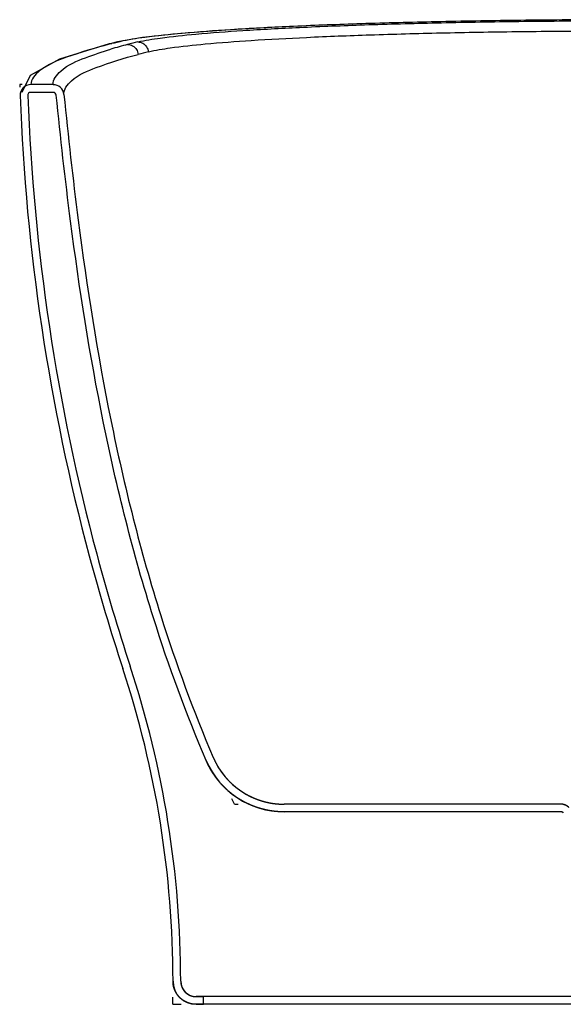
# Model space of a CAD drawing. Extents: x -2130 to 19742, y -30 to 7110.
# Drawn here: x 17093 to 17446, y 282 to 922 of the extents above; entities that cross this region are included whole.
import ezdxf

# ---------------------------------------------------------------- set-up
doc = ezdxf.new("R2010")
doc.units = 0
doc.header["$LTSCALE"] = 2
doc.header["$MEASUREMENT"] = 0
doc.layers.get('0').update_dxf_attribs({"linetype": 'CONTINUOUS'})
doc.layers.add('03___PRT_ALL_CURVES', color=7, linetype='CONTINUOUS')

msp = doc.modelspace()

# ---------------------------------------------------------------- linework, layer by layer
at = {"color": 7, "linetype": 'Continuous'}
for p, q in [((17173.18, 910.23), (17156.79, 907.4)), ((17152.98, 906.48), (17151.43, 906.09)), ((17153.13, 906.29), (17151.44, 906.1)), ((17155.24, 907.03), (17152.98, 906.48)), ((17156.8, 907.4), (17155.24, 907.03)), ((17158.41, 907.58), (17156.8, 907.4)), ((17100.24, 885.66), (17094.71, 874.54)), ((17115.17, 879.67), (17100.64, 879.67)), ((17115.17, 879.67), (17100.64, 879.67)), ((17093.65, 872.4), (17093.65, 872.41)), ((17098.64, 872.58), (17098.64, 872.58)), ((17115.17, 874.66), (17100.64, 874.66)), ((17115.17, 874.66), (17100.64, 874.66)), ((17160.34, 500.35), (17160.34, 500.35)), ((17165.09, 501.91), (17165.09, 501.91)), ((17444.82, 412.24), (17265.01, 412.24)), ((17444.82, 412.24), (17265.01, 412.24)), ((17444.82, 407.24), (17265.01, 407.24)), ((17444.82, 407.24), (17265.01, 407.24)), ((17777.55, 287.24), (17207.9, 287.24)), ((17207.9, 287.24), (17212.72, 287.24)), ((17777.55, 282.24), (17207.9, 282.24)), ((17207.9, 282.24), (17212.72, 282.24)), ((17212.72, 282.24), (17212.72, 287.24)), ((17212.72, 282.24), (17212.72, 287.24))]:
    msp.add_line(p, q, dxfattribs=at)
msp.add_line((17095.04, 879.67), (17093.4, 879.67))
for points in [[(17519.93, 921.8), (17465.71, 921.8), (17412.19, 921.34), (17360.71, 920.45), (17312.47, 919.13), (17268.59, 917.41), (17230.13, 915.33), (17198.02, 912.93), (17173.18, 910.23)], [(17151.44, 906.1), (17119.14, 896.16), (17100.24, 885.66)]]:
    msp.add_lwpolyline(points, dxfattribs=at)
for centre, radius, start, end in [((17226.95, 610.64), 304.73, 104.02032, 104.3361), ((17232, 642.33), 272.2, 104.58599, 106.97652), ((17249.87, 518.81), 399.38, 103.76366, 104.01871), ((17258.54, 483.31), 435.92, 103.27889, 103.76023), ((17257.75, 541.98), 375.8, 103.48905, 104.53251), ((17287.82, 443.67), 470.56, 103.63504, 104.46554), ((18442.48, 922.2), 1349.75, 181.80587, 181.8785), ((17100.65, 872.66), 7, 90.0443, 182.05482), ((17100.65, 872.66), 7, 90.04438, 182.16302), ((17115.17, 872.66), 7.01, 5.57372, 89.95916), ((17115.18, 872.66), 6.99, 5.63253, 89.97257), ((18442.48, 922.2), 1349.75, 182.10725, 194.97179), ((17100.64, 872.66), 2, 90.03886, 182.16075), ((17100.64, 872.66), 2, 90.03886, 182.16199), ((18442.48, 922.2), 1344.75, 182.11458, 194.97092), ((17115.17, 872.66), 2, 5.57473, 89.9431), ((17115.17, 872.66), 2, 5.57473, 89.9431), ((18442.55, 922.15), 1349.81, 194.9689, 198.20944), ((18442.55, 922.15), 1344.81, 194.96802, 198.20943), ((16542.9, 297.22), 650, 0.00175, 18.21065), ((16542.9, 297.22), 655, 0.00176, 18.21065), ((16542.9, 297.22), 655, 0.00176, 18.21065), ((17265.01, 462.24), 50, 203.22042, 270), ((17265.01, 462.24), 55, 203.22042, 270), ((17444.82, 405.24), 7, 45, 90), ((17444.82, 405.24), 2, 45, 90), ((17207.9, 297.24), 15, 180.00207, 269.99999), ((17207.9, 297.24), 10, 180.00209, 269.99999)]:
    msp.add_arc(centre, radius, start, end, dxfattribs=at)
for points, start_tangent, end_tangent in [([(17827.03, 907.58), (17810.82, 910.36), (17786.6, 912.96), (17755.05, 915.33), (17716.99, 917.39), (17673.29, 919.1), (17625.06, 920.43), (17573.47, 921.33), (17519.86, 921.79), (17465.57, 921.79), (17411.96, 921.33), (17360.38, 920.43), (17312.14, 919.1), (17268.45, 917.39), (17230.39, 915.32), (17198.83, 912.96), (17174.62, 910.35), (17158.41, 907.58)], (-0.973249, 0.229754), (-0.973249, -0.229752)), ([(17170.09, 907.41), (17184.62, 909.97), (17207.73, 912.53), (17238.21, 914.85), (17274.92, 916.87), (17317.18, 918.54), (17364.01, 919.85), (17414.16, 920.73), (17466.31, 921.18), (17519.13, 921.18), (17571.28, 920.73), (17621.43, 919.85), (17668.26, 918.54), (17710.53, 916.87), (17747.24, 914.85), (17777.72, 912.53), (17800.81, 909.97), (17815.36, 907.41)], (0.972355, 0.233506), (0.972356, -0.233503)), ([(17176.9, 900.97), (17191.13, 903.55), (17213.75, 906.1), (17243.59, 908.41), (17279.53, 910.39), (17320.9, 912.03), (17366.74, 913.29), (17415.83, 914.15), (17466.88, 914.58), (17518.58, 914.58), (17569.63, 914.15), (17618.71, 913.29), (17664.56, 912.03), (17705.93, 910.39), (17741.86, 908.4), (17771.7, 906.1), (17794.31, 903.55), (17808.55, 900.97)], (0.970475, 0.241202), (0.970475, -0.241202)), ([(17151.5, 905.88), (17123.82, 897.46), (17106.28, 888.56), (17100.64, 879.67)], (-0.968861, -0.247604), (0.033993, -0.999422)), ([(17115.17, 879.67), (17120.01, 888.43), (17136.17, 897.16), (17152.52, 902.67)], (-0.094894, 0.995487), (0.956529, 0.291637)), ([(17163.45, 905.75), (17166.7, 904.88), (17169.18, 902.55), (17170.28, 899.31)], (0.999941, -0.010896), (0.087149, -0.996195)), ([(17170.09, 907.41), (17173.33, 906.54), (17175.79, 904.2), (17176.9, 900.97)], (0.999931, -0.011786), (0.087507, -0.996164)), ([(17122.14, 873.34), (17126.95, 882.09), (17143.06, 890.77), (17170.28, 899.31)], (-0.097789, 0.995207), (0.968234, 0.250045)), ([(17214.46, 440.55), (17180.21, 533.29), (17162.24, 596.65), (17147.63, 660.86), (17126.44, 790.95), (17117.17, 872.85)], (-0.394269, 0.918995), (-0.09779, 0.995207)), ([(17214.46, 440.55), (17180.21, 533.29), (17162.24, 596.65), (17147.63, 660.86), (17126.44, 790.95), (17117.17, 872.85)], (-0.394269, 0.918995), (-0.09779, 0.995207)), ([(17122.14, 873.34), (17131.4, 791.59), (17152.53, 661.86), (17167.09, 597.88), (17184.97, 534.79), (17219.06, 442.52)], (0.097791, -0.995207), (0.394269, -0.918995)), ([(17122.14, 873.34), (17131.4, 791.59), (17152.53, 661.86), (17167.09, 597.88), (17184.97, 534.79), (17219.06, 442.52)], (0.097791, -0.995207), (0.394269, -0.918995)), ([(17219.06, 442.52), (17219.14, 442.33), (17219.23, 442.13), (17219.32, 441.93), (17219.41, 441.73), (17219.49, 441.54), (17219.58, 441.34), (17219.68, 441.14), (17219.77, 440.95), (17219.86, 440.75), (17219.95, 440.55), (17220.05, 440.36), (17220.15, 440.16), (17220.24, 439.97), (17220.34, 439.77), (17220.44, 439.58), (17220.54, 439.38), (17220.64, 439.19), (17220.74, 438.99), (17220.84, 438.8), (17220.95, 438.6), (17221.05, 438.41), (17221.16, 438.22), (17221.26, 438.02), (17221.37, 437.83), (17221.48, 437.64), (17221.59, 437.44), (17221.7, 437.25), (17221.81, 437.06), (17221.92, 436.87), (17222.04, 436.68), (17222.15, 436.48), (17222.27, 436.29), (17222.38, 436.1), (17222.5, 435.91), (17222.62, 435.72), (17222.74, 435.53), (17222.86, 435.34), (17222.98, 435.16), (17223.1, 434.97), (17223.22, 434.78), (17223.35, 434.59), (17223.47, 434.4), (17223.6, 434.22), (17223.72, 434.03), (17223.85, 433.85), (17223.98, 433.66), (17224.11, 433.47), (17224.24, 433.29), (17224.37, 433.11), (17224.5, 432.92), (17224.64, 432.74), (17224.77, 432.55), (17224.91, 432.37), (17225.04, 432.19), (17225.18, 432.01), (17225.32, 431.83), (17225.46, 431.65), (17225.6, 431.47), (17225.74, 431.29), (17225.88, 431.11), (17226.02, 430.93), (17226.17, 430.75), (17226.31, 430.57), (17226.46, 430.4), (17226.6, 430.22), (17226.75, 430.04), (17226.9, 429.87), (17227.05, 429.69), (17227.2, 429.52), (17227.35, 429.35), (17227.5, 429.17), (17227.65, 429), (17227.81, 428.83), (17227.96, 428.66), (17228.12, 428.49), (17228.27, 428.32), (17228.43, 428.15), (17228.59, 427.98), (17228.75, 427.81), (17228.91, 427.64), (17229.07, 427.48), (17229.23, 427.31), (17229.39, 427.15), (17229.55, 426.98), (17229.72, 426.82), (17229.88, 426.65), (17230.05, 426.49), (17230.21, 426.33), (17230.38, 426.17), (17230.55, 426.01), (17230.72, 425.85), (17230.89, 425.69), (17231.06, 425.53), (17231.23, 425.37), (17231.4, 425.22), (17231.57, 425.06), (17231.75, 424.9), (17231.92, 424.75), (17232.1, 424.6), (17232.27, 424.44), (17232.45, 424.29), (17232.63, 424.14), (17232.81, 423.99), (17232.99, 423.84), (17233.16, 423.69), (17233.35, 423.54), (17233.53, 423.39), (17233.71, 423.25), (17233.89, 423.1), (17234.07, 422.95), (17234.26, 422.81), (17234.44, 422.67), (17234.63, 422.52), (17234.82, 422.38), (17235, 422.24), (17235.19, 422.1), (17235.38, 421.96), (17235.57, 421.82), (17235.76, 421.69), (17235.95, 421.55), (17236.14, 421.41), (17236.33, 421.28), (17236.52, 421.15), (17236.71, 421.01), (17236.91, 420.88), (17237.1, 420.75), (17237.3, 420.62), (17237.49, 420.49), (17237.69, 420.36), (17237.88, 420.23), (17238.08, 420.11), (17238.28, 419.98), (17238.48, 419.86), (17238.68, 419.73), (17238.88, 419.61), (17239.08, 419.49), (17239.28, 419.37), (17239.48, 419.25), (17239.68, 419.13), (17239.88, 419.01), (17240.08, 418.89), (17240.29, 418.78), (17240.49, 418.66), (17240.7, 418.55), (17240.9, 418.43), (17241.11, 418.32), (17241.31, 418.21), (17241.52, 418.1), (17241.72, 417.99), (17241.93, 417.88), (17242.14, 417.77), (17242.35, 417.67), (17242.55, 417.56), (17242.76, 417.46), (17242.97, 417.35), (17243.18, 417.25), (17243.39, 417.15), (17243.6, 417.05), (17243.81, 416.95), (17244.03, 416.85), (17244.24, 416.76), (17244.45, 416.66), (17244.66, 416.56), (17244.87, 416.47), (17245.09, 416.38), (17245.3, 416.28), (17245.51, 416.19), (17245.73, 416.1), (17245.94, 416.01), (17246.16, 415.93), (17246.37, 415.84), (17246.59, 415.75), (17246.8, 415.67), (17247.02, 415.59), (17247.24, 415.5), (17247.45, 415.42), (17247.67, 415.34), (17247.89, 415.26), (17248.1, 415.18), (17248.32, 415.1), (17248.54, 415.03), (17248.76, 414.95), (17248.98, 414.88), (17249.19, 414.8), (17249.41, 414.73), (17249.63, 414.66), (17249.85, 414.59), (17250.07, 414.52), (17250.29, 414.45), (17250.51, 414.39), (17250.73, 414.32), (17250.95, 414.25), (17251.17, 414.19), (17251.39, 414.13), (17251.61, 414.07), (17251.83, 414.01), (17252.05, 413.95), (17252.27, 413.89), (17252.49, 413.83), (17252.71, 413.77), (17252.93, 413.72), (17253.15, 413.66), (17253.37, 413.61), (17253.59, 413.56), (17253.82, 413.51), (17254.04, 413.46), (17254.26, 413.41), (17254.48, 413.36), (17254.7, 413.31), (17254.92, 413.26), (17255.14, 413.22), (17255.37, 413.18), (17255.59, 413.13), (17255.81, 413.09), (17256.03, 413.05), (17256.25, 413.01), (17256.47, 412.97), (17256.69, 412.93), (17256.91, 412.9), (17257.14, 412.86), (17257.36, 412.83), (17257.58, 412.79), (17257.8, 412.76), (17258.02, 412.73), (17258.24, 412.7), (17258.46, 412.67), (17258.68, 412.64), (17258.9, 412.61), (17259.12, 412.58), (17259.34, 412.56), (17259.56, 412.53), (17259.78, 412.51), (17260, 412.49), (17260.22, 412.47), (17260.44, 412.45), (17260.66, 412.43), (17260.88, 412.41), (17261.1, 412.39), (17261.32, 412.37), (17261.54, 412.36), (17261.76, 412.34), (17261.97, 412.33), (17262.19, 412.32), (17262.41, 412.3), (17262.63, 412.29), (17262.85, 412.28), (17263.06, 412.27), (17263.28, 412.27), (17263.5, 412.26), (17263.71, 412.25), (17263.93, 412.25), (17264.15, 412.24), (17264.36, 412.24), (17264.58, 412.24), (17264.79, 412.24), (17265.01, 412.24)], (0.394269, -0.918995), (1, 0)), ([(17265.01, 407.24), (17264.77, 407.24), (17264.54, 407.24), (17264.3, 407.24), (17264.06, 407.25), (17263.82, 407.25), (17263.58, 407.26), (17263.35, 407.26), (17263.11, 407.27), (17262.87, 407.28), (17262.63, 407.29), (17262.39, 407.3), (17262.15, 407.31), (17261.91, 407.32), (17261.67, 407.34), (17261.43, 407.35), (17261.19, 407.37), (17260.95, 407.39), (17260.71, 407.41), (17260.47, 407.42), (17260.23, 407.45), (17259.99, 407.47), (17259.74, 407.49), (17259.5, 407.51), (17259.26, 407.54), (17259.02, 407.56), (17258.78, 407.59), (17258.53, 407.62), (17258.29, 407.65), (17258.05, 407.68), (17257.81, 407.71), (17257.56, 407.74), (17257.32, 407.78), (17257.08, 407.81), (17256.83, 407.85), (17256.59, 407.88), (17256.35, 407.92), (17256.1, 407.96), (17255.86, 408), (17255.62, 408.04), (17255.37, 408.09), (17255.13, 408.13), (17254.89, 408.18), (17254.64, 408.22), (17254.4, 408.27), (17254.16, 408.32), (17253.91, 408.37), (17253.67, 408.42), (17253.43, 408.47), (17253.18, 408.52), (17252.94, 408.58), (17252.7, 408.63), (17252.45, 408.69), (17252.21, 408.75), (17251.97, 408.81), (17251.72, 408.87), (17251.48, 408.93), (17251.24, 408.99), (17251, 409.05), (17250.75, 409.12), (17250.51, 409.18), (17250.27, 409.25), (17250.03, 409.32), (17249.78, 409.39), (17249.54, 409.46), (17249.3, 409.53), (17249.06, 409.6), (17248.82, 409.67), (17248.58, 409.75), (17248.33, 409.83), (17248.09, 409.9), (17247.85, 409.98), (17247.61, 410.06), (17247.37, 410.14), (17247.13, 410.22), (17246.89, 410.31), (17246.65, 410.39), (17246.41, 410.48), (17246.17, 410.56), (17245.94, 410.65), (17245.7, 410.74), (17245.46, 410.83), (17245.22, 410.92), (17244.98, 411.01), (17244.75, 411.11), (17244.51, 411.2), (17244.27, 411.3), (17244.04, 411.39), (17243.8, 411.49), (17243.57, 411.59), (17243.33, 411.69), (17243.1, 411.79), (17242.86, 411.89), (17242.63, 412), (17242.39, 412.1), (17242.16, 412.21), (17241.93, 412.31), (17241.69, 412.42), (17241.46, 412.53), (17241.23, 412.64), (17241, 412.75), (17240.77, 412.87), (17240.54, 412.98), (17240.31, 413.1), (17240.08, 413.21), (17239.85, 413.33), (17239.62, 413.45), (17239.39, 413.57), (17239.17, 413.69), (17238.94, 413.81), (17238.71, 413.93), (17238.49, 414.05), (17238.26, 414.18), (17238.04, 414.3), (17237.82, 414.43), (17237.59, 414.56), (17237.37, 414.69), (17237.15, 414.82), (17236.92, 414.95), (17236.7, 415.08), (17236.48, 415.21), (17236.26, 415.35), (17236.04, 415.48), (17235.82, 415.62), (17235.61, 415.76), (17235.39, 415.89), (17235.17, 416.03), (17234.96, 416.17), (17234.74, 416.31), (17234.53, 416.46), (17234.31, 416.6), (17234.1, 416.75), (17233.89, 416.89), (17233.67, 417.04), (17233.46, 417.18), (17233.25, 417.33), (17233.04, 417.48), (17232.83, 417.63), (17232.62, 417.78), (17232.41, 417.94), (17232.21, 418.09), (17232, 418.24), (17231.8, 418.4), (17231.59, 418.55), (17231.39, 418.71), (17231.18, 418.87), (17230.98, 419.03), (17230.78, 419.19), (17230.58, 419.35), (17230.38, 419.51), (17230.18, 419.67), (17229.98, 419.83), (17229.78, 420), (17229.59, 420.16), (17229.39, 420.33), (17229.19, 420.5), (17229, 420.66), (17228.81, 420.83), (17228.61, 421), (17228.42, 421.17), (17228.23, 421.34), (17228.04, 421.51), (17227.85, 421.69), (17227.66, 421.86), (17227.48, 422.03), (17227.29, 422.21), (17227.1, 422.39), (17226.92, 422.56), (17226.73, 422.74), (17226.55, 422.92), (17226.37, 423.1), (17226.19, 423.28), (17226.01, 423.46), (17225.83, 423.64), (17225.65, 423.82), (17225.47, 424), (17225.3, 424.19), (17225.12, 424.37), (17224.95, 424.55), (17224.77, 424.74), (17224.6, 424.93), (17224.43, 425.11), (17224.26, 425.3), (17224.09, 425.49), (17223.92, 425.68), (17223.75, 425.87), (17223.58, 426.06), (17223.42, 426.25), (17223.25, 426.44), (17223.09, 426.63), (17222.92, 426.83), (17222.76, 427.02), (17222.6, 427.21), (17222.44, 427.41), (17222.28, 427.6), (17222.12, 427.8), (17221.97, 428), (17221.81, 428.19), (17221.66, 428.39), (17221.5, 428.59), (17221.35, 428.79), (17221.2, 428.99), (17221.05, 429.19), (17220.9, 429.39), (17220.75, 429.59), (17220.6, 429.79), (17220.45, 429.99), (17220.31, 430.19), (17220.16, 430.39), (17220.02, 430.6), (17219.88, 430.8), (17219.74, 431.01), (17219.6, 431.21), (17219.46, 431.42), (17219.32, 431.62), (17219.18, 431.83), (17219.04, 432.03), (17218.91, 432.24), (17218.77, 432.45), (17218.64, 432.66), (17218.51, 432.86), (17218.38, 433.07), (17218.25, 433.28), (17218.12, 433.49), (17217.99, 433.7), (17217.86, 433.91), (17217.74, 434.12), (17217.61, 434.33), (17217.49, 434.54), (17217.37, 434.75), (17217.25, 434.96), (17217.13, 435.18), (17217.01, 435.39), (17216.89, 435.6), (17216.77, 435.81), (17216.66, 436.03), (17216.54, 436.24), (17216.43, 436.45), (17216.31, 436.67), (17216.2, 436.88), (17216.09, 437.1), (17215.98, 437.31), (17215.87, 437.52), (17215.77, 437.74), (17215.66, 437.96), (17215.55, 438.17), (17215.45, 438.39), (17215.35, 438.6), (17215.24, 438.82), (17215.14, 439.03), (17215.04, 439.25), (17214.94, 439.47), (17214.85, 439.68), (17214.75, 439.9), (17214.65, 440.12), (17214.56, 440.33), (17214.46, 440.55)], (-1, 0), (-0.394269, 0.918995)), ([(17449.77, 410.19), (17449.74, 410.22), (17449.71, 410.25), (17449.68, 410.27), (17449.65, 410.3), (17449.62, 410.33), (17449.59, 410.36), (17449.56, 410.39), (17449.53, 410.42), (17449.5, 410.45), (17449.47, 410.48), (17449.44, 410.5), (17449.4, 410.53), (17449.37, 410.56), (17449.34, 410.59), (17449.31, 410.61), (17449.27, 410.64), (17449.24, 410.67), (17449.21, 410.69), (17449.17, 410.72), (17449.14, 410.75), (17449.11, 410.77), (17449.07, 410.8), (17449.04, 410.83), (17449, 410.85), (17448.97, 410.88), (17448.94, 410.9), (17448.9, 410.93), (17448.87, 410.95), (17448.83, 410.98), (17448.8, 411), (17448.76, 411.03), (17448.72, 411.05), (17448.69, 411.07), (17448.65, 411.1), (17448.62, 411.12), (17448.58, 411.14), (17448.54, 411.17), (17448.51, 411.19), (17448.47, 411.21), (17448.43, 411.24), (17448.4, 411.26), (17448.36, 411.28), (17448.32, 411.3), (17448.28, 411.32), (17448.25, 411.34), (17448.21, 411.37), (17448.17, 411.39), (17448.13, 411.41), (17448.09, 411.43), (17448.05, 411.45), (17448.02, 411.47), (17447.98, 411.49), (17447.94, 411.51), (17447.9, 411.53), (17447.86, 411.54), (17447.82, 411.56), (17447.78, 411.58), (17447.74, 411.6), (17447.7, 411.62), (17447.66, 411.64), (17447.62, 411.65), (17447.58, 411.67), (17447.54, 411.69), (17447.5, 411.7), (17447.46, 411.72), (17447.42, 411.74), (17447.38, 411.75), (17447.34, 411.77), (17447.3, 411.78), (17447.26, 411.8), (17447.22, 411.81), (17447.18, 411.83), (17447.14, 411.84), (17447.1, 411.86), (17447.05, 411.87), (17447.01, 411.89), (17446.97, 411.9), (17446.93, 411.91), (17446.89, 411.93), (17446.85, 411.94), (17446.81, 411.95), (17446.76, 411.96), (17446.72, 411.97), (17446.68, 411.99), (17446.64, 412), (17446.6, 412.01), (17446.56, 412.02), (17446.51, 412.03), (17446.47, 412.04), (17446.43, 412.05), (17446.39, 412.06), (17446.35, 412.07), (17446.3, 412.08), (17446.26, 412.09), (17446.22, 412.1), (17446.18, 412.11), (17446.13, 412.11), (17446.09, 412.12), (17446.05, 412.13), (17446.01, 412.14), (17445.96, 412.14), (17445.92, 412.15), (17445.88, 412.16), (17445.84, 412.16), (17445.8, 412.17), (17445.75, 412.18), (17445.71, 412.18), (17445.67, 412.19), (17445.63, 412.19), (17445.58, 412.2), (17445.54, 412.2), (17445.5, 412.2), (17445.46, 412.21), (17445.41, 412.21), (17445.37, 412.22), (17445.33, 412.22), (17445.29, 412.22), (17445.24, 412.22), (17445.2, 412.23), (17445.16, 412.23), (17445.12, 412.23), (17445.08, 412.23), (17445.03, 412.23), (17444.99, 412.24), (17444.95, 412.24), (17444.91, 412.24), (17444.87, 412.24), (17444.82, 412.24)], (-0.707107, 0.707107), (-1, 0)), ([(17446.24, 406.65), (17446.22, 406.67), (17446.2, 406.68), (17446.19, 406.7), (17446.17, 406.72), (17446.15, 406.73), (17446.13, 406.75), (17446.11, 406.77), (17446.1, 406.78), (17446.08, 406.8), (17446.06, 406.81), (17446.04, 406.83), (17446.02, 406.84), (17446, 406.86), (17445.98, 406.87), (17445.96, 406.88), (17445.94, 406.9), (17445.92, 406.91), (17445.9, 406.92), (17445.88, 406.94), (17445.85, 406.95), (17445.83, 406.96), (17445.81, 406.98), (17445.79, 406.99), (17445.77, 407), (17445.75, 407.01), (17445.72, 407.02), (17445.7, 407.03), (17445.68, 407.04), (17445.66, 407.05), (17445.63, 407.07), (17445.61, 407.08), (17445.59, 407.08), (17445.57, 407.09), (17445.54, 407.1), (17445.52, 407.11), (17445.5, 407.12), (17445.47, 407.13), (17445.45, 407.14), (17445.43, 407.14), (17445.4, 407.15), (17445.38, 407.16), (17445.35, 407.17), (17445.33, 407.17), (17445.31, 407.18), (17445.28, 407.18), (17445.26, 407.19), (17445.23, 407.19), (17445.21, 407.2), (17445.19, 407.2), (17445.16, 407.21), (17445.14, 407.21), (17445.11, 407.22), (17445.09, 407.22), (17445.07, 407.22), (17445.04, 407.23), (17445.02, 407.23), (17444.99, 407.23), (17444.97, 407.23), (17444.94, 407.23), (17444.92, 407.23), (17444.9, 407.24), (17444.87, 407.24), (17444.85, 407.24), (17444.82, 407.24)], (-0.707107, 0.707107), (-1, 0)), ([(17207.9, 282.24), (17207.81, 282.24), (17207.73, 282.24), (17207.65, 282.24), (17207.56, 282.24), (17207.48, 282.24), (17207.4, 282.25), (17207.31, 282.25), (17207.23, 282.25), (17207.14, 282.26), (17207.06, 282.26), (17206.97, 282.27), (17206.89, 282.27), (17206.8, 282.28), (17206.72, 282.28), (17206.63, 282.29), (17206.55, 282.3), (17206.46, 282.31), (17206.38, 282.31), (17206.29, 282.32), (17206.21, 282.33), (17206.12, 282.34), (17206.03, 282.35), (17205.95, 282.36), (17205.86, 282.38), (17205.77, 282.39), (17205.69, 282.4), (17205.6, 282.41), (17205.51, 282.43), (17205.43, 282.44), (17205.34, 282.46), (17205.25, 282.47), (17205.17, 282.49), (17205.08, 282.5), (17204.99, 282.52), (17204.91, 282.54), (17204.82, 282.56), (17204.73, 282.57), (17204.64, 282.59), (17204.56, 282.61), (17204.47, 282.63), (17204.38, 282.65), (17204.29, 282.68), (17204.21, 282.7), (17204.12, 282.72), (17204.03, 282.74), (17203.94, 282.77), (17203.86, 282.79), (17203.77, 282.82), (17203.68, 282.84), (17203.59, 282.87), (17203.51, 282.89), (17203.42, 282.92), (17203.33, 282.95), (17203.24, 282.98), (17203.16, 283.01), (17203.07, 283.03), (17202.98, 283.06), (17202.9, 283.1), (17202.81, 283.13), (17202.72, 283.16), (17202.63, 283.19), (17202.55, 283.22), (17202.46, 283.26), (17202.37, 283.29), (17202.29, 283.32), (17202.2, 283.36), (17202.12, 283.4), (17202.03, 283.43), (17201.94, 283.47), (17201.86, 283.51), (17201.77, 283.54), (17201.69, 283.58), (17201.6, 283.62), (17201.52, 283.66), (17201.43, 283.7), (17201.34, 283.74), (17201.26, 283.78), (17201.18, 283.83), (17201.09, 283.87), (17201.01, 283.91), (17200.92, 283.96), (17200.84, 284), (17200.75, 284.05), (17200.67, 284.09), (17200.59, 284.14), (17200.51, 284.18), (17200.42, 284.23), (17200.34, 284.28), (17200.26, 284.33), (17200.18, 284.38), (17200.09, 284.43), (17200.01, 284.48), (17199.93, 284.53), (17199.85, 284.58), (17199.77, 284.63), (17199.69, 284.68), (17199.61, 284.73), (17199.53, 284.79), (17199.45, 284.84), (17199.37, 284.9), (17199.29, 284.95), (17199.21, 285.01), (17199.13, 285.06), (17199.05, 285.12), (17198.98, 285.18), (17198.9, 285.23), (17198.82, 285.29), (17198.75, 285.35), (17198.67, 285.41), (17198.59, 285.47), (17198.52, 285.53), (17198.44, 285.59), (17198.37, 285.65), (17198.29, 285.71), (17198.22, 285.78), (17198.14, 285.84), (17198.07, 285.9), (17198, 285.97), (17197.92, 286.03), (17197.85, 286.1), (17197.78, 286.16), (17197.71, 286.23), (17197.64, 286.29), (17197.57, 286.36), (17197.5, 286.43), (17197.43, 286.49), (17197.36, 286.56), (17197.29, 286.63), (17197.22, 286.7), (17197.15, 286.77), (17197.09, 286.84), (17197.02, 286.91), (17196.95, 286.98), (17196.89, 287.05), (17196.82, 287.12), (17196.75, 287.19), (17196.69, 287.27), (17196.63, 287.34), (17196.56, 287.41), (17196.5, 287.48), (17196.44, 287.56), (17196.37, 287.63), (17196.31, 287.71), (17196.25, 287.78), (17196.19, 287.86), (17196.13, 287.93), (17196.07, 288.01), (17196.01, 288.09), (17195.95, 288.16), (17195.89, 288.24), (17195.84, 288.32), (17195.78, 288.39), (17195.72, 288.47), (17195.67, 288.55), (17195.61, 288.63), (17195.56, 288.71), (17195.5, 288.79), (17195.45, 288.87), (17195.39, 288.95), (17195.34, 289.03), (17195.29, 289.11), (17195.24, 289.19), (17195.19, 289.27), (17195.14, 289.35), (17195.09, 289.43), (17195.04, 289.52), (17194.99, 289.6), (17194.94, 289.68), (17194.89, 289.76), (17194.84, 289.85), (17194.8, 289.93), (17194.75, 290.01), (17194.71, 290.1), (17194.66, 290.18), (17194.62, 290.26), (17194.57, 290.35), (17194.53, 290.43), (17194.49, 290.52), (17194.44, 290.6), (17194.4, 290.69), (17194.36, 290.77), (17194.32, 290.86), (17194.28, 290.94), (17194.24, 291.03), (17194.2, 291.11), (17194.17, 291.2), (17194.13, 291.28), (17194.09, 291.37), (17194.05, 291.46), (17194.02, 291.54), (17193.98, 291.63), (17193.95, 291.72), (17193.92, 291.8), (17193.88, 291.89), (17193.85, 291.98), (17193.82, 292.06), (17193.79, 292.15), (17193.75, 292.24), (17193.72, 292.32), (17193.69, 292.41), (17193.66, 292.5), (17193.64, 292.58), (17193.61, 292.67), (17193.58, 292.76), (17193.55, 292.85), (17193.53, 292.93), (17193.5, 293.02), (17193.48, 293.11), (17193.45, 293.2), (17193.43, 293.28), (17193.4, 293.37), (17193.38, 293.46), (17193.36, 293.55), (17193.34, 293.63), (17193.31, 293.72), (17193.29, 293.81), (17193.27, 293.9), (17193.25, 293.98), (17193.23, 294.07), (17193.22, 294.16), (17193.2, 294.25), (17193.18, 294.33), (17193.16, 294.42), (17193.15, 294.51), (17193.13, 294.59), (17193.12, 294.68), (17193.1, 294.77), (17193.09, 294.85), (17193.07, 294.94), (17193.06, 295.03), (17193.05, 295.11), (17193.03, 295.2), (17193.02, 295.29), (17193.01, 295.37), (17193, 295.46), (17192.99, 295.55), (17192.98, 295.63), (17192.97, 295.72), (17192.96, 295.8), (17192.96, 295.89), (17192.95, 295.97), (17192.94, 296.06), (17192.94, 296.14), (17192.93, 296.23), (17192.92, 296.31), (17192.92, 296.4), (17192.91, 296.48), (17192.91, 296.57), (17192.91, 296.65), (17192.9, 296.74), (17192.9, 296.82), (17192.9, 296.9), (17192.9, 296.99), (17192.9, 297.07), (17192.9, 297.15), (17192.9, 297.24)], (-1, 0), (-0.000036, 1)), ([(17197.9, 297.24), (17197.9, 297.18), (17197.9, 297.13), (17197.9, 297.07), (17197.9, 297.01), (17197.9, 296.96), (17197.9, 296.9), (17197.9, 296.85), (17197.91, 296.79), (17197.91, 296.73), (17197.91, 296.68), (17197.91, 296.62), (17197.92, 296.57), (17197.92, 296.51), (17197.93, 296.45), (17197.93, 296.4), (17197.94, 296.34), (17197.94, 296.28), (17197.95, 296.22), (17197.95, 296.17), (17197.96, 296.11), (17197.97, 296.05), (17197.97, 295.99), (17197.98, 295.94), (17197.99, 295.88), (17198, 295.82), (17198, 295.76), (17198.01, 295.71), (17198.02, 295.65), (17198.03, 295.59), (17198.04, 295.53), (17198.05, 295.48), (17198.06, 295.42), (17198.07, 295.36), (17198.09, 295.3), (17198.1, 295.24), (17198.11, 295.18), (17198.12, 295.13), (17198.13, 295.07), (17198.15, 295.01), (17198.16, 294.95), (17198.17, 294.89), (17198.19, 294.84), (17198.2, 294.78), (17198.22, 294.72), (17198.23, 294.66), (17198.25, 294.6), (17198.27, 294.54), (17198.28, 294.49), (17198.3, 294.43), (17198.32, 294.37), (17198.33, 294.31), (17198.35, 294.25), (17198.37, 294.19), (17198.39, 294.14), (17198.41, 294.08), (17198.43, 294.02), (17198.45, 293.96), (17198.47, 293.9), (17198.49, 293.85), (17198.51, 293.79), (17198.53, 293.73), (17198.55, 293.67), (17198.58, 293.61), (17198.6, 293.56), (17198.62, 293.5), (17198.64, 293.44), (17198.67, 293.38), (17198.69, 293.33), (17198.72, 293.27), (17198.74, 293.21), (17198.77, 293.15), (17198.79, 293.1), (17198.82, 293.04), (17198.85, 292.98), (17198.87, 292.93), (17198.9, 292.87), (17198.93, 292.81), (17198.96, 292.76), (17198.98, 292.7), (17199.01, 292.64), (17199.04, 292.59), (17199.07, 292.53), (17199.1, 292.48), (17199.13, 292.42), (17199.16, 292.36), (17199.19, 292.31), (17199.23, 292.25), (17199.26, 292.2), (17199.29, 292.14), (17199.32, 292.09), (17199.36, 292.03), (17199.39, 291.98), (17199.42, 291.93), (17199.46, 291.87), (17199.49, 291.82), (17199.53, 291.76), (17199.56, 291.71), (17199.6, 291.66), (17199.63, 291.6), (17199.67, 291.55), (17199.71, 291.5), (17199.74, 291.45), (17199.78, 291.39), (17199.82, 291.34), (17199.86, 291.29), (17199.89, 291.24), (17199.93, 291.19), (17199.97, 291.14), (17200.01, 291.09), (17200.05, 291.03), (17200.09, 290.98), (17200.13, 290.93), (17200.17, 290.88), (17200.21, 290.83), (17200.26, 290.78), (17200.3, 290.74), (17200.34, 290.69), (17200.38, 290.64), (17200.43, 290.59), (17200.47, 290.54), (17200.51, 290.49), (17200.56, 290.45), (17200.6, 290.4), (17200.64, 290.35), (17200.69, 290.3), (17200.73, 290.26), (17200.78, 290.21), (17200.82, 290.17), (17200.87, 290.12), (17200.92, 290.07), (17200.96, 290.03), (17201.01, 289.99), (17201.06, 289.94), (17201.1, 289.9), (17201.15, 289.85), (17201.2, 289.81), (17201.25, 289.77), (17201.3, 289.72), (17201.35, 289.68), (17201.39, 289.64), (17201.44, 289.6), (17201.49, 289.56), (17201.54, 289.51), (17201.59, 289.47), (17201.64, 289.43), (17201.69, 289.39), (17201.74, 289.35), (17201.8, 289.31), (17201.85, 289.27), (17201.9, 289.24), (17201.95, 289.2), (17202, 289.16), (17202.05, 289.12), (17202.11, 289.08), (17202.16, 289.05), (17202.21, 289.01), (17202.26, 288.97), (17202.32, 288.94), (17202.37, 288.9), (17202.42, 288.87), (17202.48, 288.83), (17202.53, 288.8), (17202.59, 288.76), (17202.64, 288.73), (17202.69, 288.7), (17202.75, 288.66), (17202.8, 288.63), (17202.86, 288.6), (17202.91, 288.57), (17202.97, 288.54), (17203.02, 288.5), (17203.08, 288.47), (17203.14, 288.44), (17203.19, 288.41), (17203.25, 288.38), (17203.3, 288.35), (17203.36, 288.33), (17203.42, 288.3), (17203.47, 288.27), (17203.53, 288.24), (17203.59, 288.21), (17203.64, 288.19), (17203.7, 288.16), (17203.76, 288.13), (17203.81, 288.11), (17203.87, 288.08), (17203.93, 288.06), (17203.98, 288.03), (17204.04, 288.01), (17204.1, 287.99), (17204.16, 287.96), (17204.22, 287.94), (17204.27, 287.92), (17204.33, 287.89), (17204.39, 287.87), (17204.45, 287.85), (17204.5, 287.83), (17204.56, 287.81), (17204.62, 287.79), (17204.68, 287.77), (17204.74, 287.75), (17204.79, 287.73), (17204.85, 287.71), (17204.91, 287.69), (17204.97, 287.67), (17205.03, 287.66), (17205.09, 287.64), (17205.14, 287.62), (17205.2, 287.61), (17205.26, 287.59), (17205.32, 287.57), (17205.38, 287.56), (17205.44, 287.54), (17205.49, 287.53), (17205.55, 287.52), (17205.61, 287.5), (17205.67, 287.49), (17205.73, 287.47), (17205.79, 287.46), (17205.84, 287.45), (17205.9, 287.44), (17205.96, 287.43), (17206.02, 287.41), (17206.08, 287.4), (17206.13, 287.39), (17206.19, 287.38), (17206.25, 287.37), (17206.31, 287.36), (17206.37, 287.35), (17206.42, 287.35), (17206.48, 287.34), (17206.54, 287.33), (17206.6, 287.32), (17206.65, 287.31), (17206.71, 287.31), (17206.77, 287.3), (17206.83, 287.29), (17206.88, 287.29), (17206.94, 287.28), (17207, 287.28), (17207.05, 287.27), (17207.11, 287.27), (17207.17, 287.26), (17207.22, 287.26), (17207.28, 287.26), (17207.34, 287.25), (17207.39, 287.25), (17207.45, 287.25), (17207.51, 287.24), (17207.56, 287.24), (17207.62, 287.24), (17207.67, 287.24), (17207.73, 287.24), (17207.79, 287.24), (17207.84, 287.24), (17207.9, 287.24)], (0.000036, -1), (1, 0))]:
    msp.add_spline(points, degree=3, dxfattribs=dict(at, start_tangent=start_tangent, end_tangent=end_tangent))
at = {"layer": '03___PRT_ALL_CURVES', "color": 4, "linetype": 'Continuous'}
for p, q in [((17232.72, 412.24), (17231.15, 415.61)), ((17232.72, 412.24), (17235.13, 412.24)), ((17192.72, 282.24), (17198.24, 282.24))]:
    msp.add_line(p, q, dxfattribs=at)
msp.add_arc((16542.9, 297.22), 650, 358.67945, 359.08251, dxfattribs=at)

doc.saveas('drawing.dxf')
